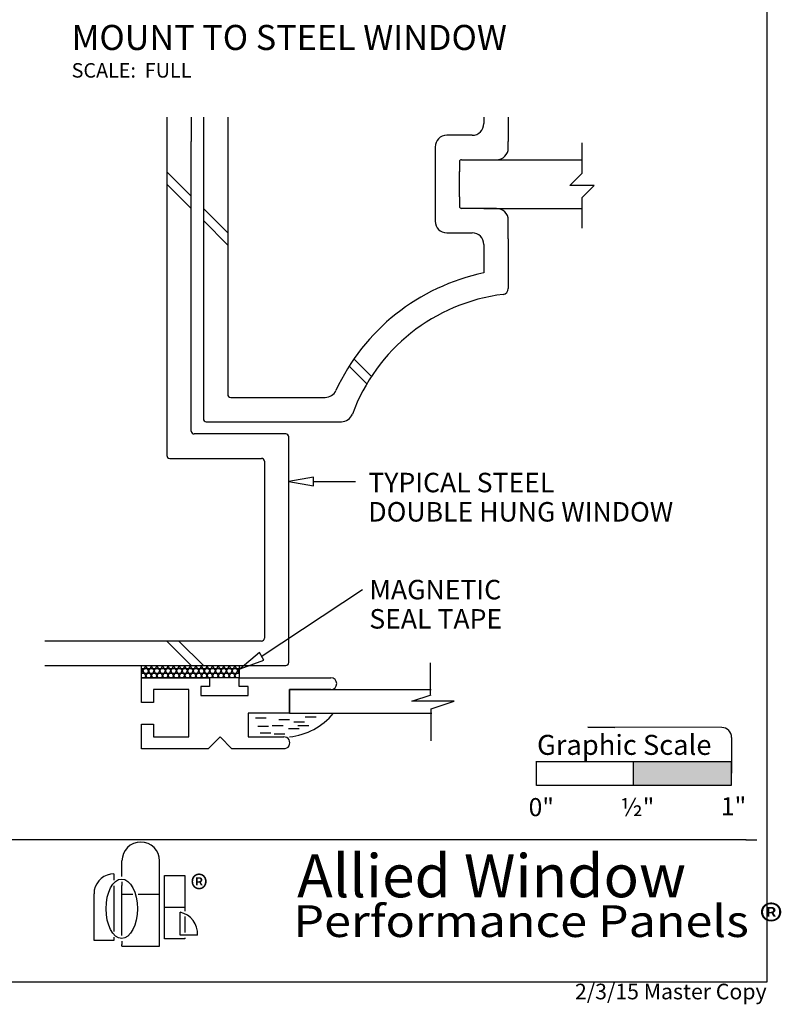
# Model space of a CAD drawing. Extents: x -0.1 to 7.7, y -0.1 to 10.
# Drawn here: x 3.8 to 7.7, y -0.1 to 4.9 of the extents above; entities that cross this region are included whole.
import ezdxf
from ezdxf.enums import TextEntityAlignment as Align

# ---------------------------------------------------------------- set-up
doc = ezdxf.new("R2010")
doc.units = 0
doc.header["$MEASUREMENT"] = 0
doc.linetypes.add('HIDDEN', pattern=[0.375, 0.25, -0.125])
doc.layers.add('1', color=7, linetype='Continuous')
doc.layers.add('TRTEXT', color=6, linetype='Continuous')
doc.styles.add('ARIAL', font='arial.ttf')
doc.styles.add('ARIALB', font='arialbd.ttf')
doc.styles.add('CALIBRI', font='calibri.ttf')
doc.styles.add('TIMESNEWROMAN', font='times.ttf')

# ---------------------------------------------------------------- blocks, each defined once
blk = doc.blocks.new('ARROWHEAD')
at = {"color": 7, "linetype": 'Continuous'}
blk.add_lwpolyline([(0.1274, 0.0662), (0, 0.0437), (0.1274, 0.0212)], close=True, dxfattribs=at)
blk = doc.blocks.new('GRAPHIC_SCALE')
blk.add_hatch(color=254).paths.add_polyline_path([(1.0384, 0.1568), (1.0384, 0.2806), (0.5373, 0.2806), (0.536, 0.1568)])
at = {"color": 7}
for p, q in [((0.9898, 0.4541), (0.3036, 0.4559)), ((0.3036, 0.4559), (0.4417, 0.4552)), ((1.0397, 0.4039), (1.0384, 0.1568)), ((0.041, 0.1568), (0.041, 0.2822)), ((0.0422, 0.2806), (1.04, 0.2806)), ((0.535, 0.2803), (0.535, 0.1571)), ((1.039, 0.2806), (1.0384, 0.1568)), ((1.0384, 0.1568), (0.041, 0.1568))]:
    blk.add_line(p, q, dxfattribs=at)
blk.add_arc((0.9897, 0.4041), 0.05, 359.6945, 89.8533, dxfattribs=at)
at = {"color": 7, "style": 'ARIAL'}
for s, height, p in [('Graphic Scale', 0.10266, (0.0429, 0.314)), ('1"', 0.09239, (0.9853, 0.0046)), ('0"', 0.09239, (0, 0)), ('½"', 0.09239, (0.4707, 0))]:
    blk.add_text(s, height=height, dxfattribs=at).set_placement(p)
blk = doc.blocks.new('Allied_Logo_2')
at = {"color": 7, "linetype": 'Continuous', "style": 'TIMESNEWROMAN', "width": 0.994509}
blk.add_text('®', height=0.1363, dxfattribs=at).set_placement((0.3644, 0.2041))
blk = doc.blocks.new('Performance_Panels')
at = {"color": 7, "linetype": 'Continuous', "style": 'CALIBRI', "width": 1.116822}
blk.add_text('Performance Panels ®', height=0.16306, dxfattribs=at).set_placement((-0.141, 0.0263))

msp = doc.modelspace()

# ---------------------------------------------------------------- linework, layer by layer
at = {"color": 7, "linetype": 'Continuous'}
for p, q in [((5.2896, 2.5524), (5.5047, 2.5519)), ((5.026, 1.6584), (5.5406, 1.9973)), ((5.8897, 1.4598), (5.8897, 1.6227)), ((4.4091, 1.5681), (4.4322, 1.6081)), ((4.4372, 1.5456), (4.4091, 1.5943)), ((4.4091, 1.5935), (4.9091, 1.5935)), ((4.4091, 1.5688), (4.9091, 1.5688)), ((4.4246, 1.5456), (4.4607, 1.6081)), ((4.4657, 1.5456), (4.4296, 1.6081)), ((4.4531, 1.5456), (4.4892, 1.6081)), ((4.4943, 1.5456), (4.4582, 1.6081)), ((4.4817, 1.5456), (4.5178, 1.6081)), ((4.5228, 1.5456), (4.4867, 1.6081)), ((4.5102, 1.5456), (4.5463, 1.6081)), ((4.5513, 1.5456), (4.5152, 1.6081)), ((4.5387, 1.5456), (4.5748, 1.6081)), ((4.5798, 1.5456), (4.5438, 1.6081)), ((4.5673, 1.5456), (4.6034, 1.6081)), ((4.6084, 1.5456), (4.5723, 1.6081)), ((4.5958, 1.5456), (4.6319, 1.6081)), ((4.6369, 1.5456), (4.6008, 1.6081)), ((4.6243, 1.5456), (4.6604, 1.6081)), ((4.6654, 1.5456), (4.6293, 1.6081)), ((4.6528, 1.5456), (4.6889, 1.6081)), ((4.694, 1.5456), (4.6579, 1.6081)), ((4.6814, 1.5456), (4.7175, 1.6081)), ((4.7225, 1.5456), (4.6864, 1.6081)), ((4.7099, 1.5456), (4.746, 1.6081)), ((4.751, 1.5456), (4.7149, 1.6081)), ((4.7384, 1.5456), (4.7745, 1.6081)), ((4.7795, 1.5456), (4.7435, 1.6081)), ((4.767, 1.5456), (4.803, 1.6081)), ((4.8081, 1.5456), (4.772, 1.6081)), ((4.7955, 1.5456), (4.8316, 1.6081)), ((4.8366, 1.5456), (4.8005, 1.6081)), ((4.824, 1.5456), (4.8601, 1.6081)), ((4.8651, 1.5456), (4.829, 1.6081)), ((4.8525, 1.5456), (4.8886, 1.6081)), ((4.8937, 1.5456), (4.8576, 1.6081)), ((4.8811, 1.5456), (4.9091, 1.5941)), ((4.9091, 1.5683), (4.8861, 1.6081)), ((4.4091, 1.4195), (4.4091, 1.5456)), ((4.4091, 1.5456), (4.7576, 1.5456)), ((4.7576, 1.5456), (4.7576, 1.5001)), ((4.9091, 1.5001), (4.9091, 1.5456)), ((4.9091, 1.5456), (5.3788, 1.5456)), ((4.4697, 1.485), (4.4697, 1.4195)), ((4.6515, 1.485), (4.4697, 1.485)), ((4.6515, 1.2426), (4.6515, 1.485)), ((4.7121, 1.5001), (4.7121, 1.4547)), ((4.7576, 1.5001), (4.7121, 1.5001)), ((4.9546, 1.5001), (4.9091, 1.5001)), ((4.9546, 1.4547), (4.9546, 1.5001)), ((5.1667, 1.485), (5.3788, 1.485)), ((5.3788, 1.485), (5.1667, 1.485)), ((5.1667, 1.3638), (5.1667, 1.485)), ((5.1667, 1.485), (5.1667, 1.3638)), ((5.3788, 1.485), (5.8922, 1.485)), ((4.4697, 1.4195), (4.4091, 1.4195)), ((4.7121, 1.4547), (4.9546, 1.4547)), ((5.7933, 1.4247), (5.8922, 1.4583)), ((6.0114, 1.4247), (5.7933, 1.4247)), ((5.8922, 1.387), (6.0114, 1.4247)), ((4.9546, 1.3638), (4.9546, 1.2426)), ((5.1667, 1.3638), (4.9546, 1.3638)), ((5.1667, 1.3638), (5.8959, 1.3638)), ((5.8922, 1.2228), (5.8922, 1.387)), ((5.0476, 1.3376), (4.9922, 1.3376)), ((5.1675, 1.3293), (5.1121, 1.3293)), ((5.244, 1.3176), (5.1885, 1.3176)), ((5.3027, 1.3435), (5.2473, 1.3435)), ((4.4091, 1.308), (4.4697, 1.308)), ((4.4091, 1.1819), (4.4091, 1.308)), ((4.4697, 1.308), (4.4697, 1.2426)), ((5.0594, 1.2964), (5.0039, 1.2964)), ((5.0712, 1.2623), (5.0157, 1.2623)), ((5.1335, 1.2988), (5.078, 1.2988)), ((5.2169, 1.2835), (5.1614, 1.2835)), ((5.2651, 1.2988), (5.2096, 1.2988)), ((4.4697, 1.2426), (4.6515, 1.2426)), ((4.8113, 1.2426), (4.7507, 1.1819)), ((4.8719, 1.1819), (4.8113, 1.2426)), ((4.9546, 1.2426), (5.1373, 1.2426)), ((5.1429, 1.2564), (5.0874, 1.2564)), ((4.6515, 1.1819), (4.4091, 1.1819)), ((4.7507, 1.1819), (4.6515, 1.1819)), ((5.1061, 1.1819), (4.8719, 1.1819)), ((5.1373, 1.1819), (5.1061, 1.1819)), ((7.5065, 0.7141), (-0.0055, 0.7141)), ((7.5061, 0.7143), (7.5613, 0.7143))]:
    msp.add_line(p, q, dxfattribs=at)
at = {"color": 7}
msp.add_lwpolyline([(-0.1186, 9.9809), (7.6123, 9.9809), (7.6123, -0.0144), (-0.1186, -0.0144)], close=True, dxfattribs=at)
at = {"color": 7, "linetype": 'Continuous'}
msp.add_lwpolyline([(4.4091, 1.6081), (4.9091, 1.6081), (4.9091, 1.5456), (4.4091, 1.5456), (4.4091, 1.6081)], dxfattribs=at)
for centre, radius, start, end in [((5.3788, 1.5153), 0.0303, 270, 90), ((5.3788, 1.5153), 0.0303, 270, 90), ((5.3788, 1.5153), 0.0303, 270, 90), ((5.1339, 1.5724), 0.3315, 275.6718, 320.993), ((5.1382, 1.2123), 0.0303, 268.2372, 91.7628)]:
    msp.add_arc(centre, radius, start, end, dxfattribs=at)
at = {"layer": '1', "color": 7, "linetype": 'Continuous'}
for p, q in [((4.5379, 4.4206), (4.5379, 4.2956)), ((4.6629, 4.4206), (4.6629, 4.2956)), ((4.7254, 4.4206), (4.7254, 4.2956)), ((4.8504, 4.4206), (4.8504, 4.2956)), ((6.1629, 4.4206), (6.1629, 4.3868)), ((6.2879, 4.4206), (6.2879, 4.2956)), ((4.5379, 4.2956), (4.5379, 2.6856)), ((4.6629, 2.8106), (4.6629, 4.2956)), ((4.7254, 4.2956), (4.7254, 2.8731)), ((4.8504, 4.2956), (4.8504, 2.9981)), ((6.1029, 4.3268), (5.9729, 4.3268)), ((6.2879, 4.2618), (6.2879, 4.2956)), ((5.9129, 4.2668), (5.9129, 3.8868)), ((6.6657, 4.1327), (6.6657, 4.289)), ((6.0379, 4.1918), (6.0379, 4.1393)), ((6.0479, 4.2018), (6.0979, 4.2018)), ((6.0979, 4.2018), (6.2279, 4.2018)), ((6.0979, 4.2018), (6.6629, 4.2018)), ((6.0379, 4.0118), (6.0379, 4.1418)), ((4.5379, 4.1393), (4.6629, 4.0143)), ((6.6032, 4.0702), (6.6657, 4.1327)), ((4.5379, 4.0768), (4.6629, 3.9518)), ((6.7282, 4.0702), (6.6032, 4.0702)), ((6.7282, 4.0702), (6.6657, 4.0077)), ((6.0379, 4.0118), (6.0379, 3.9618)), ((6.6657, 3.8515), (6.6657, 4.0077)), ((4.7254, 3.9518), (4.8504, 3.8268)), ((6.0979, 3.9518), (6.0479, 3.9518)), ((6.2279, 3.9518), (6.0979, 3.9518)), ((6.1629, 3.9518), (6.6629, 3.9518)), ((4.7254, 3.8893), (4.8504, 3.7643)), ((6.2879, 3.7956), (6.2879, 3.8918)), ((5.9729, 3.8268), (6.1029, 3.8268)), ((6.2879, 3.7956), (6.2879, 3.5412)), ((6.1629, 3.7668), (6.1629, 3.6706)), ((6.1629, 3.6706), (6.1629, 3.621)), ((5.4721, 3.1427), (5.5625, 3.0523)), ((5.4969, 3.1803), (5.5865, 3.0908)), ((4.8654, 2.9831), (5.3499, 2.9831)), ((4.7404, 2.8581), (5.4326, 2.8581)), ((5.1479, 2.7956), (4.6779, 2.7956)), ((5.1629, 1.6231), (5.1629, 2.7806)), ((4.5529, 2.6706), (5.0229, 2.6706)), ((5.0379, 2.6556), (5.0379, 1.7481)), ((5.0229, 1.7331), (3.9129, 1.7331)), ((4.5379, 1.7331), (4.6629, 1.6081)), ((4.6004, 1.7331), (4.7254, 1.6081)), ((3.9129, 1.6081), (5.1479, 1.6081)), ((4.3084, 0.5273), (4.3084, 0.6065)), ((4.5013, 0.1692), (4.5013, 0.6065)), ((4.2014, 0.5161), (4.1889, 0.5036)), ((4.216, 0.5263), (4.2014, 0.5161)), ((4.2321, 0.5338), (4.216, 0.5263)), ((4.2492, 0.5384), (4.2321, 0.5338)), ((4.2669, 0.54), (4.2492, 0.5384)), ((4.2669, 0.54), (4.2669, 0.5069)), ((4.5267, 0.2062), (4.5267, 0.5309)), ((4.5267, 0.5309), (4.6309, 0.5309)), ((4.6309, 0.5309), (4.6309, 0.3489)), ((4.1666, 0.4558), (4.1651, 0.4381)), ((4.1712, 0.473), (4.1666, 0.4558)), ((4.1787, 0.489), (4.1712, 0.473)), ((4.1889, 0.5036), (4.1787, 0.489)), ((4.2669, 0.4795), (4.2669, 0.2437)), ((4.3084, 0.4998), (4.3084, 0.4801)), ((4.3084, 0.2232), (4.3084, 0.4801)), ((4.1651, 0.1976), (4.1651, 0.4381)), ((4.3084, 0.4361), (4.3506, 0.4361)), ((4.3506, 0.4361), (4.3636, 0.4361)), ((4.391, 0.4361), (4.5013, 0.4361)), ((4.5267, 0.3686), (4.6309, 0.3686)), ((4.6064, 0.2257), (4.6064, 0.3435)), ((4.6309, 0.3214), (4.6309, 0.2396)), ((4.2669, 0.2162), (4.2669, 0.1976)), ((4.6309, 0.2062), (4.5267, 0.2062)), ((4.6956, 0.2257), (4.6064, 0.2257)), ((4.6309, 0.212), (4.6309, 0.2062)), ((4.2669, 0.1976), (4.1651, 0.1976)), ((4.3084, 0.1958), (4.3084, 0.1777)), ((4.3084, 0.1692), (4.3084, 0.1777)), ((4.3084, 0.1692), (4.5013, 0.1692))]:
    msp.add_line(p, q, dxfattribs=at)
for centre, radius, start, end in [((6.1029, 4.3868), 0.06, 270, 0), ((5.9729, 4.2668), 0.06, 90, 180), ((6.2279, 4.2618), 0.06, 270, 0), ((6.0479, 4.1918), 0.01, 90, 180), ((6.0479, 3.9618), 0.01, 180, 270), ((6.2279, 3.8918), 0.06, 0, 90), ((5.9729, 3.8868), 0.06, 180, 270), ((6.1029, 3.7668), 0.06, 0, 90), ((6.3799, 2.5694), 1.0737, 101.6577, 155.3021), ((6.2579, 3.5412), 0.03, 277.1532, 0), ((6.3799, 2.5694), 0.9494, 97.1532, 159.7906), ((4.8654, 2.9981), 0.015, 180, 270), ((5.3499, 3.0431), 0.06, 270, 335.3021), ((5.4326, 2.9181), 0.06, 270, 339.7906), ((4.7404, 2.8731), 0.015, 180, 270), ((4.6779, 2.8106), 0.015, 180, 270), ((5.1479, 2.7806), 0.015, 0, 90), ((4.5529, 2.6856), 0.015, 180, 270), ((5.0229, 2.6556), 0.015, 0, 90), ((5.0229, 1.7481), 0.015, 270, 0), ((5.1479, 1.6231), 0.015, 270, 0), ((4.4048, 0.6065), 0.0964, 0.0051, 179.9949), ((4.5813, 0.2319), 0.1145, 356.9331, 77.3287)]:
    msp.add_arc(centre, radius, start, end, dxfattribs=at)
msp.add_ellipse((4.3071, 0.3615), major_axis=(0, -0.152), ratio=0.528302, dxfattribs=at)

# ---------------------------------------------------------------- block references
at = {"color": 7, "linetype": 'Continuous'}
msp.add_blockref('ARROWHEAD', (5.1631, 2.5086), dxfattribs=at)
at = {"color": 7, "linetype": 'Continuous', "rotation": 30}
msp.add_blockref('ARROWHEAD', (4.936, 1.5533), dxfattribs=at)
at = {"color": 1, "linetype": 'HIDDEN'}
msp.add_blockref('GRAPHIC_SCALE', (6.3923, 0.8361), dxfattribs=at)
at = {"color": 7}
for name, p in [('Allied_Logo_2', (4.2953, 0.19)), ('Performance_Panels', (5.3279, 0.19))]:
    msp.add_blockref(name, p, dxfattribs=at)

# ---------------------------------------------------------------- texts
at = {"color": 7, "linetype": 'Continuous', "style": 'ARIALB'}
msp.add_text('Allied Window', height=0.22, dxfattribs=at).set_placement((5.2058, 0.42))
at = {"color": 131, "linetype": 'Continuous', "style": 'ARIAL'}
msp.add_text('2/3/15 Master Copy', height=0.08, dxfattribs=at).set_placement((7.6118, -0.1032), align=Align.RIGHT)
at = {"layer": '1', "color": 7, "linetype": 'Continuous', "style": 'ARIAL'}
for s, height, p in [('MOUNT TO STEEL WINDOW', 0.128472, (4.0501, 4.7644)), ('TYPICAL STEEL', 0.1, (5.5708, 2.4965)), ('DOUBLE HUNG WINDOW', 0.1, (5.5708, 2.3465)), ('MAGNETIC', 0.1, (5.5759, 1.9476)), ('SEAL TAPE', 0.1, (5.5759, 1.7976))]:
    msp.add_text(s, height=height, dxfattribs=at).set_placement(p)
at = {"layer": 'TRTEXT', "color": 7, "linetype": 'Continuous', "style": 'ARIAL'}
msp.add_text('SCALE:  FULL', height=0.074267, dxfattribs=at).set_placement((4.0504, 4.6227))

doc.saveas('drawing.dxf')
